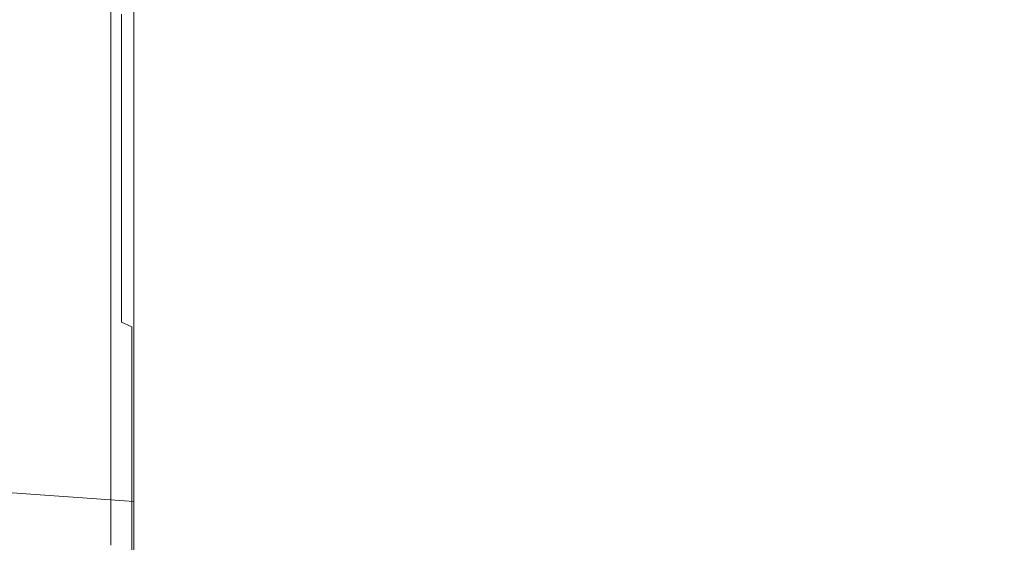
# Model space of a CAD drawing. Extents: x -150 to 145, y -231 to 29.
# Drawn here: x -59 to -44, y -18 to -10 of the extents above; entities that cross this region are included whole.
import ezdxf

# ---------------------------------------------------------------- set-up
doc = ezdxf.new("R2010")
doc.units = 0
doc.header["$LTSCALE"] = 500
doc.header["$MEASUREMENT"] = 0
doc.layers.add('CHROM', color=253, linetype='Continuous')

msp = doc.modelspace()

# ---------------------------------------------------------------- linework, layer by layer
at = {"layer": 'CHROM', "lineweight": 0}
for points, invisible_edges in [([(-57.5, -8.345, 84.929), (-57.5, -10.278, 84.013), (-57.5, -10.564, 84.547), (-57.5, -8.576, 85.489)], 14), ([(-57.5, -8.345, 44.638), (-57.5, -8.576, 44.078), (-57.5, -10.564, 45.02), (-57.5, -10.278, 45.554)], 7), ([(-57.5, -8.576, 44.078), (-57.5, -8.801, 43.535), (-57.5, -10.841, 44.501), (-57.5, -10.564, 45.02)], 15), ([(-57.5, -8.576, 85.489), (-57.5, -10.564, 84.547), (-57.5, -10.841, 85.066), (-57.5, -8.801, 86.032)], 15), ([(-57.5, -9.013, 43.025), (-57.5, -11.101, 44.015), (-57.5, -10.841, 44.501), (-57.5, -8.801, 43.535)], 15), ([(-57.5, -9.013, 86.542), (-57.5, -8.801, 86.032), (-57.5, -10.841, 85.066), (-57.5, -11.101, 85.552)], 15), ([(-57.5, -9.203, 42.565), (-57.5, -11.336, 43.575), (-57.5, -11.101, 44.015), (-57.5, -9.013, 43.025)], 15), ([(-57.5, -9.203, 87.002), (-57.5, -9.013, 86.542), (-57.5, -11.101, 85.552), (-57.5, -11.336, 85.992)], 15), ([(-62.016, -9.211, 42.173), (-57.157, -9.394, 41.73), (-57.157, -13.7, 44.032), (-62.016, -13.433, 44.431)], 13), ([(-62.016, -13.434, 85.054), (-57.157, -13.7, 85.452), (-57.157, -9.394, 87.753), (-62.016, -9.211, 87.312)], 13), ([(-57.5, -9.203, 87.002), (-57.5, -11.336, 85.992), (-57.5, -11.537, 86.368), (-57.5, -9.366, 87.396)], 15), ([(-57.5, -9.203, 42.565), (-57.5, -9.366, 42.171), (-57.5, -11.537, 43.199), (-57.5, -11.336, 43.575)], 15), ([(-57.5, -9.366, 42.171), (-57.5, -9.509, 41.826), (-57.5, -11.713, 42.87), (-57.5, -11.537, 43.199)], 15), ([(-57.5, -9.366, 87.396), (-57.5, -11.537, 86.368), (-57.5, -11.713, 86.697), (-57.5, -9.509, 87.741)], 15), ([(-57.5, -9.639, 41.512), (-57.5, -11.873, 42.57), (-57.5, -11.713, 42.87), (-57.5, -9.509, 41.826)], 15), ([(-57.5, -9.639, 88.055), (-57.5, -9.509, 87.741), (-57.5, -11.713, 86.697), (-57.5, -11.873, 86.997)], 15), ([(-57.5, -9.764, 41.212), (-57.5, -12.026, 42.283), (-57.5, -11.873, 42.57), (-57.5, -9.639, 41.512)], 15), ([(-57.5, -9.764, 88.355), (-57.5, -9.639, 88.055), (-57.5, -11.873, 86.997), (-57.5, -12.026, 87.284)], 15), ([(-57.5, -9.764, 88.355), (-57.5, -12.026, 87.284), (-57.5, -12.182, 87.574), (-57.5, -9.89, 88.66)], 15), ([(-57.5, -9.764, 41.212), (-57.5, -9.89, 40.907), (-57.5, -12.182, 41.993), (-57.5, -12.026, 42.283)], 15), ([(-57.5, -9.89, 40.907), (-57.484, -10.009, 40.62), (-57.484, -12.328, 41.718), (-57.5, -12.182, 41.993)], 15), ([(-57.5, -9.89, 88.66), (-57.5, -12.182, 87.574), (-57.484, -12.328, 87.849), (-57.484, -10.009, 88.947)], 15), ([(-57.438, -10.113, 89.198), (-57.484, -10.009, 88.947), (-57.484, -12.328, 87.849), (-57.438, -12.456, 88.088)], 15), ([(-57.438, -10.113, 40.369), (-57.438, -12.456, 41.479), (-57.484, -12.328, 41.718), (-57.484, -10.009, 40.62)], 15), ([(-57.344, -10.193, 40.175), (-57.344, -12.555, 41.294), (-57.438, -12.456, 41.479), (-57.438, -10.113, 40.369)], 14), ([(-57.344, -10.193, 89.392), (-57.438, -10.113, 89.198), (-57.438, -12.456, 88.088), (-57.344, -12.555, 88.273)], 15), ([(-57.5, -10.278, 84.013), (-57.5, -12.113, 82.912), (-57.5, -12.45, 83.416), (-57.5, -10.564, 84.547)], 14), ([(-57.5, -10.278, 45.554), (-57.5, -10.564, 45.02), (-57.5, -12.45, 46.151), (-57.5, -12.113, 46.655)], 7), ([(-57.344, -10.193, 89.392), (-57.344, -12.555, 88.273), (-57.188, -12.615, 88.384), (-57.188, -10.241, 89.508)], 14), ([(-57.344, -10.193, 40.175), (-57.188, -10.241, 40.059), (-57.188, -12.615, 41.183), (-57.344, -12.555, 41.294)], 15), ([(-57.188, -10.241, 89.508), (-57.188, -12.615, 88.384), (-56.641, -12.644, 88.44), (-56.641, -10.265, 89.566)], 15), ([(-57.188, -10.241, 40.059), (-56.641, -10.265, 40.001), (-56.641, -12.644, 41.127), (-57.188, -12.615, 41.183)], 15), ([(-55.376, -10.273, 89.586), (-56.641, -10.265, 89.566), (-56.641, -12.644, 88.44), (-55.376, -12.654, 88.458)], 15), ([(-55.376, -10.273, 39.981), (-55.376, -12.654, 41.109), (-56.641, -12.644, 41.127), (-56.641, -10.265, 40.001)], 15), ([(-53.065, -10.273, 89.586), (-55.376, -10.273, 89.586), (-55.376, -12.654, 88.458), (-53.065, -12.654, 88.458)], 15), ([(-53.065, -10.273, 39.981), (-53.065, -12.654, 41.109), (-55.376, -12.654, 41.109), (-55.376, -10.273, 39.981)], 15), ([(-53.065, -10.273, 89.586), (-53.065, -12.654, 88.458), (-49.38, -12.654, 88.458), (-49.38, -10.273, 89.586)], 15), ([(-53.065, -10.273, 39.981), (-49.38, -10.273, 39.981), (-49.38, -12.654, 41.109), (-53.065, -12.654, 41.109)], 15), ([(-49.38, -10.273, 89.586), (-49.38, -12.654, 88.458), (-44.901, -12.654, 88.458), (-44.92, -10.273, 89.586)], 15), ([(-49.38, -10.273, 39.981), (-44.92, -10.273, 39.981), (-44.901, -12.654, 41.109), (-49.38, -12.654, 41.109)], 15), ([(-40.285, -10.273, 89.586), (-44.92, -10.273, 89.586), (-44.901, -12.654, 88.458), (-40.211, -12.654, 88.458)], 15), ([(-40.285, -10.273, 39.981), (-40.211, -12.654, 41.109), (-44.901, -12.654, 41.109), (-44.92, -10.273, 39.981)], 15), ([(-57.5, -10.564, 45.02), (-57.5, -10.841, 44.501), (-57.5, -12.776, 45.662), (-57.5, -12.45, 46.151)], 15), ([(-57.5, -10.564, 84.547), (-57.5, -12.45, 83.416), (-57.5, -12.776, 83.905), (-57.5, -10.841, 85.066)], 15), ([(-57.5, -11.101, 44.015), (-57.5, -13.083, 45.203), (-57.5, -12.776, 45.662), (-57.5, -10.841, 44.501)], 15), ([(-57.5, -11.101, 85.552), (-57.5, -10.841, 85.066), (-57.5, -12.776, 83.905), (-57.5, -13.083, 84.364)], 15), ([(-57.5, -11.336, 43.575), (-57.5, -13.36, 44.789), (-57.5, -13.083, 45.203), (-57.5, -11.101, 44.015)], 15), ([(-57.5, -11.336, 85.992), (-57.5, -11.101, 85.552), (-57.5, -13.083, 84.364), (-57.5, -13.36, 84.778)], 15), ([(-57.5, -11.336, 43.575), (-57.5, -11.537, 43.199), (-57.5, -13.597, 44.435), (-57.5, -13.36, 44.789)], 15), ([(-57.5, -11.336, 85.992), (-57.5, -13.36, 84.778), (-57.5, -13.597, 85.132), (-57.5, -11.537, 86.368)], 15), ([(-57.5, -11.537, 43.199), (-57.5, -11.713, 42.87), (-57.5, -13.804, 44.124), (-57.5, -13.597, 44.435)], 15), ([(-57.5, -11.537, 86.368), (-57.5, -13.597, 85.132), (-57.5, -13.804, 85.443), (-57.5, -11.713, 86.697)], 15), ([(-57.5, -11.873, 86.997), (-57.5, -11.713, 86.697), (-57.5, -13.804, 85.443), (-57.5, -13.993, 85.725)], 15), ([(-57.5, -11.873, 42.57), (-57.5, -13.993, 43.842), (-57.5, -13.804, 44.124), (-57.5, -11.713, 42.87)], 15), ([(-57.5, -12.026, 87.284), (-57.5, -11.873, 86.997), (-57.5, -13.993, 85.725), (-57.5, -14.174, 85.996)], 15), ([(-57.5, -12.026, 42.283), (-57.5, -14.174, 43.571), (-57.5, -13.993, 43.842), (-57.5, -11.873, 42.57)], 15), ([(-57.5, -12.026, 87.284), (-57.5, -14.174, 85.996), (-57.5, -14.356, 86.269), (-57.5, -12.182, 87.574)], 15), ([(-57.5, -12.026, 42.283), (-57.5, -12.182, 41.993), (-57.5, -14.356, 43.298), (-57.5, -14.174, 43.571)], 15), ([(-57.5, -13.833, 47.929), (-57.5, -12.113, 46.655), (-57.5, -12.45, 46.151), (-57.5, -14.217, 47.461)], 14), ([(-57.5, -13.833, 81.638), (-57.5, -14.217, 82.106), (-57.5, -12.45, 83.416), (-57.5, -12.113, 82.912)], 7), ([(-57.5, -12.182, 41.993), (-57.484, -12.328, 41.718), (-57.484, -14.529, 43.039), (-57.5, -14.356, 43.298)], 15), ([(-57.5, -12.182, 87.574), (-57.5, -14.356, 86.269), (-57.484, -14.529, 86.528), (-57.484, -12.328, 87.849)], 15), ([(-57.438, -12.456, 88.088), (-57.484, -12.328, 87.849), (-57.484, -14.529, 86.528), (-57.438, -14.68, 86.754)], 15), ([(-57.438, -12.456, 41.479), (-57.438, -14.68, 42.813), (-57.484, -14.529, 43.039), (-57.484, -12.328, 41.718)], 15), ([(-57.5, -14.217, 47.461), (-57.5, -12.45, 46.151), (-57.5, -12.776, 45.662), (-57.5, -14.59, 47.006)], 15), ([(-57.5, -14.217, 82.106), (-57.5, -14.59, 82.561), (-57.5, -12.776, 83.905), (-57.5, -12.45, 83.416)], 15), ([(-57.344, -12.555, 88.273), (-57.438, -12.456, 88.088), (-57.438, -14.68, 86.754), (-57.344, -14.797, 86.928)], 15), ([(-57.344, -12.555, 41.294), (-57.344, -14.797, 42.638), (-57.438, -14.68, 42.813), (-57.438, -12.456, 41.479)], 15), ([(-57.344, -12.555, 41.294), (-57.188, -12.615, 41.183), (-57.188, -14.867, 42.534), (-57.344, -14.797, 42.638)], 3), ([(-57.344, -12.555, 88.273), (-57.344, -14.797, 86.928), (-57.188, -14.867, 87.033), (-57.188, -12.615, 88.384)], 12), ([(-57.188, -12.615, 88.384), (-57.188, -14.867, 87.033), (-56.641, -14.902, 87.085), (-56.641, -12.644, 88.44)], 15), ([(-57.188, -12.615, 41.183), (-56.641, -12.644, 41.127), (-56.641, -14.902, 42.482), (-57.188, -14.867, 42.534)], 15), ([(-57.5, -14.94, 46.58), (-57.5, -14.59, 47.006), (-57.5, -12.776, 45.662), (-57.5, -13.083, 45.203)], 15), ([(-57.5, -14.94, 82.987), (-57.5, -13.083, 84.364), (-57.5, -12.776, 83.905), (-57.5, -14.59, 82.561)], 15), ([(-55.376, -12.654, 41.109), (-55.376, -14.913, 42.464), (-56.641, -14.902, 42.482), (-56.641, -12.644, 41.127)], 15), ([(-55.376, -12.654, 88.458), (-56.641, -12.644, 88.44), (-56.641, -14.902, 87.085), (-55.376, -14.913, 87.103)], 15), ([(-53.065, -12.654, 88.458), (-55.376, -12.654, 88.458), (-55.376, -14.913, 87.103), (-53.065, -14.913, 87.103)], 15), ([(-53.065, -12.654, 41.109), (-53.065, -14.913, 42.464), (-55.376, -14.913, 42.464), (-55.376, -12.654, 41.109)], 15), ([(-53.065, -12.654, 41.109), (-49.38, -12.654, 41.109), (-49.38, -14.913, 42.464), (-53.065, -14.913, 42.464)], 15), ([(-53.065, -12.654, 88.458), (-53.065, -14.913, 87.103), (-49.38, -14.913, 87.103), (-49.38, -12.654, 88.458)], 15), ([(-49.38, -12.654, 88.458), (-49.38, -14.913, 87.103), (-44.879, -14.913, 87.103), (-44.901, -12.654, 88.458)], 15), ([(-49.38, -12.654, 41.109), (-44.901, -12.654, 41.109), (-44.879, -14.913, 42.464), (-49.38, -14.913, 42.464)], 15), ([(-40.211, -12.654, 41.109), (-40.123, -14.913, 42.464), (-44.879, -14.913, 42.464), (-44.901, -12.654, 41.109)], 15), ([(-40.211, -12.654, 88.458), (-44.901, -12.654, 88.458), (-44.879, -14.913, 87.103), (-40.123, -14.913, 87.103)], 15), ([(-57.5, -15.256, 46.195), (-57.5, -14.94, 46.58), (-57.5, -13.083, 45.203), (-57.5, -13.36, 44.789)], 15), ([(-57.5, -15.256, 83.372), (-57.5, -13.36, 84.778), (-57.5, -13.083, 84.364), (-57.5, -14.94, 82.987)], 15), ([(-57.5, -15.256, 83.372), (-57.5, -15.526, 83.702), (-57.5, -13.597, 85.132), (-57.5, -13.36, 84.778)], 15), ([(-57.5, -15.256, 46.195), (-57.5, -13.36, 44.789), (-57.5, -13.597, 44.435), (-57.5, -15.526, 45.865)], 15), ([(-62.016, -13.433, 44.431), (-57.157, -13.7, 44.032), (-57.157, -17.474, 47.13), (-62.016, -17.135, 47.468)], 9), ([(-62.016, -17.135, 82.016), (-57.157, -17.474, 82.355), (-57.157, -13.7, 85.452), (-62.016, -13.434, 85.054)], 13), ([(-57.5, -15.526, 83.702), (-57.5, -15.763, 83.991), (-57.5, -13.804, 85.443), (-57.5, -13.597, 85.132)], 15), ([(-57.5, -15.526, 45.865), (-57.5, -13.597, 44.435), (-57.5, -13.804, 44.124), (-57.5, -15.763, 45.576)], 15), ([(-57.5, -15.979, 84.254), (-57.5, -13.993, 85.725), (-57.5, -13.804, 85.443), (-57.5, -15.763, 83.991)], 15), ([(-57.5, -15.979, 45.313), (-57.5, -15.763, 45.576), (-57.5, -13.804, 44.124), (-57.5, -13.993, 43.842)], 15), ([(-57.5, -15.419, 80.202), (-57.5, -15.847, 80.631), (-57.5, -14.217, 82.106), (-57.5, -13.833, 81.638)], 7), ([(-57.5, -15.419, 49.365), (-57.5, -13.833, 47.929), (-57.5, -14.217, 47.461), (-57.5, -15.847, 48.936)], 14), ([(-57.5, -16.185, 84.505), (-57.5, -14.174, 85.996), (-57.5, -13.993, 85.725), (-57.5, -15.979, 84.254)], 15), ([(-57.5, -16.185, 45.062), (-57.5, -15.979, 45.313), (-57.5, -13.993, 43.842), (-57.5, -14.174, 43.571)], 15), ([(-57.5, -16.185, 45.062), (-57.5, -14.174, 43.571), (-57.5, -14.356, 43.298), (-57.5, -16.394, 44.808)], 15), ([(-57.5, -16.185, 84.505), (-57.5, -16.394, 84.759), (-57.5, -14.356, 86.269), (-57.5, -14.174, 85.996)], 15), ([(-57.5, -15.847, 80.631), (-57.5, -16.263, 81.046), (-57.5, -14.59, 82.561), (-57.5, -14.217, 82.106)], 15), ([(-57.5, -15.847, 48.936), (-57.5, -14.217, 47.461), (-57.5, -14.59, 47.006), (-57.5, -16.263, 48.521)], 15), ([(-57.5, -16.394, 84.759), (-57.484, -16.592, 85), (-57.484, -14.529, 86.528), (-57.5, -14.356, 86.269)], 15), ([(-57.5, -16.394, 44.808), (-57.5, -14.356, 43.298), (-57.484, -14.529, 43.039), (-57.484, -16.592, 44.567)], 15), ([(-57.438, -16.764, 85.21), (-57.438, -14.68, 86.754), (-57.484, -14.529, 86.528), (-57.484, -16.592, 85)], 15), ([(-57.438, -16.764, 44.357), (-57.484, -16.592, 44.567), (-57.484, -14.529, 43.039), (-57.438, -14.68, 42.813)], 15), ([(-57.5, -16.653, 81.437), (-57.5, -14.94, 82.987), (-57.5, -14.59, 82.561), (-57.5, -16.263, 81.046)], 15), ([(-57.5, -16.653, 48.13), (-57.5, -16.263, 48.521), (-57.5, -14.59, 47.006), (-57.5, -14.94, 46.58)], 15), ([(-57.344, -16.897, 44.195), (-57.438, -16.764, 44.357), (-57.438, -14.68, 42.813), (-57.344, -14.797, 42.638)], 15), ([(-57.344, -16.897, 85.372), (-57.344, -14.797, 86.928), (-57.438, -14.68, 86.754), (-57.438, -16.764, 85.21)], 15), ([(-57.344, -16.897, 85.372), (-57.188, -16.977, 85.469), (-57.188, -14.867, 87.033), (-57.344, -14.797, 86.928)], 15), ([(-57.344, -16.897, 44.195), (-57.344, -14.797, 42.638), (-57.188, -14.867, 42.534), (-57.188, -16.977, 44.098)], 15), ([(-57.5, -17.005, 47.778), (-57.5, -16.653, 48.13), (-57.5, -14.94, 46.58), (-57.5, -15.256, 46.195)], 15), ([(-57.5, -17.005, 81.789), (-57.5, -15.256, 83.372), (-57.5, -14.94, 82.987), (-57.5, -16.653, 81.437)], 15), ([(-57.188, -16.977, 44.098), (-57.188, -14.867, 42.534), (-56.641, -14.902, 42.482), (-56.641, -17.017, 44.049)], 14), ([(-57.188, -16.977, 85.469), (-56.641, -17.017, 85.518), (-56.641, -14.902, 87.085), (-57.188, -14.867, 87.033)], 7), ([(-55.376, -17.03, 44.033), (-56.641, -17.017, 44.049), (-56.641, -14.902, 42.482), (-55.376, -14.913, 42.464)], 15), ([(-55.376, -17.03, 85.534), (-55.376, -14.913, 87.103), (-56.641, -14.902, 87.085), (-56.641, -17.017, 85.518)], 15), ([(-53.065, -17.03, 44.033), (-55.376, -17.03, 44.033), (-55.376, -14.913, 42.464), (-53.065, -14.913, 42.464)], 15), ([(-53.065, -17.03, 85.534), (-53.065, -14.913, 87.103), (-55.376, -14.913, 87.103), (-55.376, -17.03, 85.534)], 15), ([(-53.065, -17.03, 44.033), (-53.065, -14.913, 42.464), (-49.38, -14.913, 42.464), (-49.38, -17.03, 44.033)], 15), ([(-53.065, -17.03, 85.534), (-49.38, -17.03, 85.534), (-49.38, -14.913, 87.103), (-53.065, -14.913, 87.103)], 15), ([(-49.38, -17.03, 85.534), (-44.854, -17.03, 85.534), (-44.879, -14.913, 87.103), (-49.38, -14.913, 87.103)], 15), ([(-49.38, -17.03, 44.033), (-49.38, -14.913, 42.464), (-44.879, -14.913, 42.464), (-44.854, -17.03, 44.033)], 15), ([(-40.023, -17.03, 85.534), (-40.123, -14.913, 87.103), (-44.879, -14.913, 87.103), (-44.854, -17.03, 85.534)], 15), ([(-40.023, -17.03, 44.033), (-44.854, -17.03, 44.033), (-44.879, -14.913, 42.464), (-40.123, -14.913, 42.464)], 15), ([(-57.5, -17.005, 47.778), (-57.5, -15.256, 46.195), (-57.5, -15.526, 45.865), (-57.5, -17.307, 47.477)], 15), ([(-57.5, -17.005, 81.789), (-57.5, -17.307, 82.09), (-57.5, -15.526, 83.702), (-57.5, -15.256, 83.372)], 15), ([(-57.5, -15.419, 80.202), (-57.5, -16.855, 78.616), (-57.5, -17.323, 79), (-57.5, -15.847, 80.631)], 14), ([(-57.5, -15.419, 49.365), (-57.5, -15.847, 48.936), (-57.5, -17.323, 50.567), (-57.5, -16.855, 50.951)], 7), ([(-57.5, -17.307, 47.477), (-57.5, -15.526, 45.865), (-57.5, -15.763, 45.576), (-57.5, -17.571, 47.213)], 15), ([(-57.5, -17.307, 82.09), (-57.5, -17.571, 82.354), (-57.5, -15.763, 83.991), (-57.5, -15.526, 83.702)], 15), ([(-57.5, -17.811, 46.972), (-57.5, -17.571, 47.213), (-57.5, -15.763, 45.576), (-57.5, -15.979, 45.313)], 15), ([(-57.5, -17.811, 82.595), (-57.5, -15.979, 84.254), (-57.5, -15.763, 83.991), (-57.5, -17.571, 82.354)], 15), ([(-57.5, -15.847, 80.631), (-57.5, -17.323, 79), (-57.5, -17.777, 79.373), (-57.5, -16.263, 81.046)], 15), ([(-57.5, -15.847, 48.936), (-57.5, -16.263, 48.521), (-57.5, -17.777, 50.194), (-57.5, -17.323, 50.567)], 15), ([(-57.5, -18.041, 46.742), (-57.5, -17.811, 46.972), (-57.5, -15.979, 45.313), (-57.5, -16.185, 45.062)], 15), ([(-57.5, -18.041, 82.825), (-57.5, -16.185, 84.505), (-57.5, -15.979, 84.254), (-57.5, -17.811, 82.595)], 15), ([(-57.5, -18.041, 46.742), (-57.5, -16.185, 45.062), (-57.5, -16.394, 44.808), (-57.5, -18.274, 46.51)], 15), ([(-57.5, -18.041, 82.825), (-57.5, -18.274, 83.057), (-57.5, -16.394, 84.759), (-57.5, -16.185, 84.505)], 15), ([(-57.5, -16.653, 48.13), (-57.5, -18.204, 49.844), (-57.5, -17.777, 50.194), (-57.5, -16.263, 48.521)], 15), ([(-57.5, -16.653, 81.437), (-57.5, -16.263, 81.046), (-57.5, -17.777, 79.373), (-57.5, -18.204, 79.723)], 15), ([(-57.5, -18.274, 83.057), (-57.484, -18.494, 83.278), (-57.484, -16.592, 85), (-57.5, -16.394, 84.759)], 15), ([(-57.5, -18.274, 46.51), (-57.5, -16.394, 44.808), (-57.484, -16.592, 44.567), (-57.484, -18.494, 46.289)], 15), ([(-57.438, -18.686, 83.47), (-57.438, -16.764, 85.21), (-57.484, -16.592, 85), (-57.484, -18.494, 83.278)], 15), ([(-57.438, -18.686, 46.097), (-57.484, -18.494, 46.289), (-57.484, -16.592, 44.567), (-57.438, -16.764, 44.357)], 15), ([(-57.5, -17.005, 81.789), (-57.5, -16.653, 81.437), (-57.5, -18.204, 79.723), (-57.5, -18.589, 80.039)], 15), ([(-57.5, -17.005, 47.778), (-57.5, -18.589, 49.528), (-57.5, -18.204, 49.844), (-57.5, -16.653, 48.13)], 15), ([(-57.5, -16.855, 78.616), (-57.5, -18.129, 76.897), (-57.5, -18.632, 77.233), (-57.5, -17.323, 79)], 14), ([(-57.5, -16.855, 50.951), (-57.5, -17.323, 50.567), (-57.5, -18.632, 52.334), (-57.5, -18.129, 52.67)], 7), ([(-57.344, -18.835, 45.949), (-57.438, -18.686, 46.097), (-57.438, -16.764, 44.357), (-57.344, -16.897, 44.195)], 15), ([(-57.344, -18.835, 83.618), (-57.344, -16.897, 85.372), (-57.438, -16.764, 85.21), (-57.438, -18.686, 83.47)], 15), ([(-57.344, -18.835, 45.949), (-57.344, -16.897, 44.195), (-57.188, -16.977, 44.098), (-57.188, -18.924, 45.86)], 15), ([(-57.344, -18.835, 83.618), (-57.188, -18.924, 83.707), (-57.188, -16.977, 85.469), (-57.344, -16.897, 85.372)], 13), ([(-57.5, -17.005, 47.778), (-57.5, -17.307, 47.477), (-57.5, -18.919, 49.257), (-57.5, -18.589, 49.528)], 15), ([(-57.5, -17.005, 81.789), (-57.5, -18.589, 80.039), (-57.5, -18.919, 80.31), (-57.5, -17.307, 82.09)], 15), ([(-57.188, -18.924, 45.86), (-57.188, -16.977, 44.098), (-56.641, -17.017, 44.049), (-56.641, -18.968, 45.815)], 6), ([(-57.188, -18.924, 83.707), (-56.641, -18.968, 83.752), (-56.641, -17.017, 85.518), (-57.188, -16.977, 85.469)], 14), ([(-55.376, -18.983, 83.766), (-55.376, -17.03, 85.534), (-56.641, -17.017, 85.518), (-56.641, -18.968, 83.752)], 15), ([(-55.376, -18.983, 45.801), (-56.641, -18.968, 45.815), (-56.641, -17.017, 44.049), (-55.376, -17.03, 44.033)], 14), ([(-53.065, -18.983, 45.801), (-55.376, -18.983, 45.801), (-55.376, -17.03, 44.033), (-53.065, -17.03, 44.033)], 14), ([(-53.065, -18.983, 83.766), (-53.065, -17.03, 85.534), (-55.376, -17.03, 85.534), (-55.376, -18.983, 83.766)], 15), ([(-53.065, -18.983, 83.766), (-49.38, -18.983, 83.766), (-49.38, -17.03, 85.534), (-53.065, -17.03, 85.534)], 14), ([(-53.065, -18.983, 45.801), (-53.065, -17.03, 44.033), (-49.38, -17.03, 44.033), (-49.38, -18.983, 45.801)], 7), ([(-49.38, -18.983, 83.766), (-44.826, -18.983, 83.766), (-44.854, -17.03, 85.534), (-49.38, -17.03, 85.534)], 15), ([(-49.38, -18.983, 45.801), (-49.38, -17.03, 44.033), (-44.854, -17.03, 44.033), (-44.826, -18.983, 45.801)], 15), ([(-39.911, -18.983, 45.801), (-44.826, -18.983, 45.801), (-44.854, -17.03, 44.033), (-40.023, -17.03, 44.033)], 14), ([(-39.911, -18.983, 83.766), (-40.023, -17.03, 85.534), (-44.854, -17.03, 85.534), (-44.826, -18.983, 83.766)], 7), ([(-57.157, -17.474, 82.355), (-62.016, -17.135, 82.016), (-62.016, -20.174, 78.315), (-57.157, -20.572, 78.58)], 6), ([(-62.016, -17.135, 47.468), (-57.157, -17.474, 47.13), (-57.157, -20.571, 50.904), (-62.016, -20.174, 51.17)], 13), ([(-57.5, -17.307, 82.09), (-57.5, -18.919, 80.31), (-57.5, -19.207, 80.547), (-57.5, -17.571, 82.354)], 15), ([(-57.5, -17.307, 47.477), (-57.5, -17.571, 47.213), (-57.5, -19.207, 49.02), (-57.5, -18.919, 49.257)], 15), ([(-57.5, -17.323, 50.567), (-57.5, -17.777, 50.194), (-57.5, -19.121, 52.007), (-57.5, -18.632, 52.334)], 15), ([(-57.5, -17.323, 79), (-57.5, -18.632, 77.233), (-57.5, -19.121, 77.56), (-57.5, -17.777, 79.373)], 15), ([(-57.5, -17.811, 82.595), (-57.5, -17.571, 82.354), (-57.5, -19.207, 80.547), (-57.5, -19.47, 80.762)], 15), ([(-57.5, -17.811, 46.972), (-57.5, -19.47, 48.805), (-57.5, -19.207, 49.02), (-57.5, -17.571, 47.213)], 15), ([(-57.5, -18.204, 79.723), (-57.5, -17.777, 79.373), (-57.5, -19.121, 77.56), (-57.5, -19.58, 77.866)], 15), ([(-57.5, -18.204, 49.844), (-57.5, -19.58, 51.701), (-57.5, -19.121, 52.007), (-57.5, -17.777, 50.194)], 15), ([(-57.5, -18.041, 82.825), (-57.5, -17.811, 82.595), (-57.5, -19.47, 80.762), (-57.5, -19.721, 80.969)], 15), ([(-57.5, -18.041, 46.742), (-57.5, -19.721, 48.598), (-57.5, -19.47, 48.805), (-57.5, -17.811, 46.972)], 15), ([(-57.5, -18.041, 46.742), (-57.5, -18.274, 46.51), (-57.5, -19.976, 48.389), (-57.5, -19.721, 48.598)], 15), ([(-57.5, -18.041, 82.825), (-57.5, -19.721, 80.969), (-57.5, -19.976, 81.178), (-57.5, -18.274, 83.057)], 15)]:
    msp.add_3dface(points, dxfattribs=dict(at, invisible_edges=invisible_edges))

doc.saveas('drawing.dxf')
